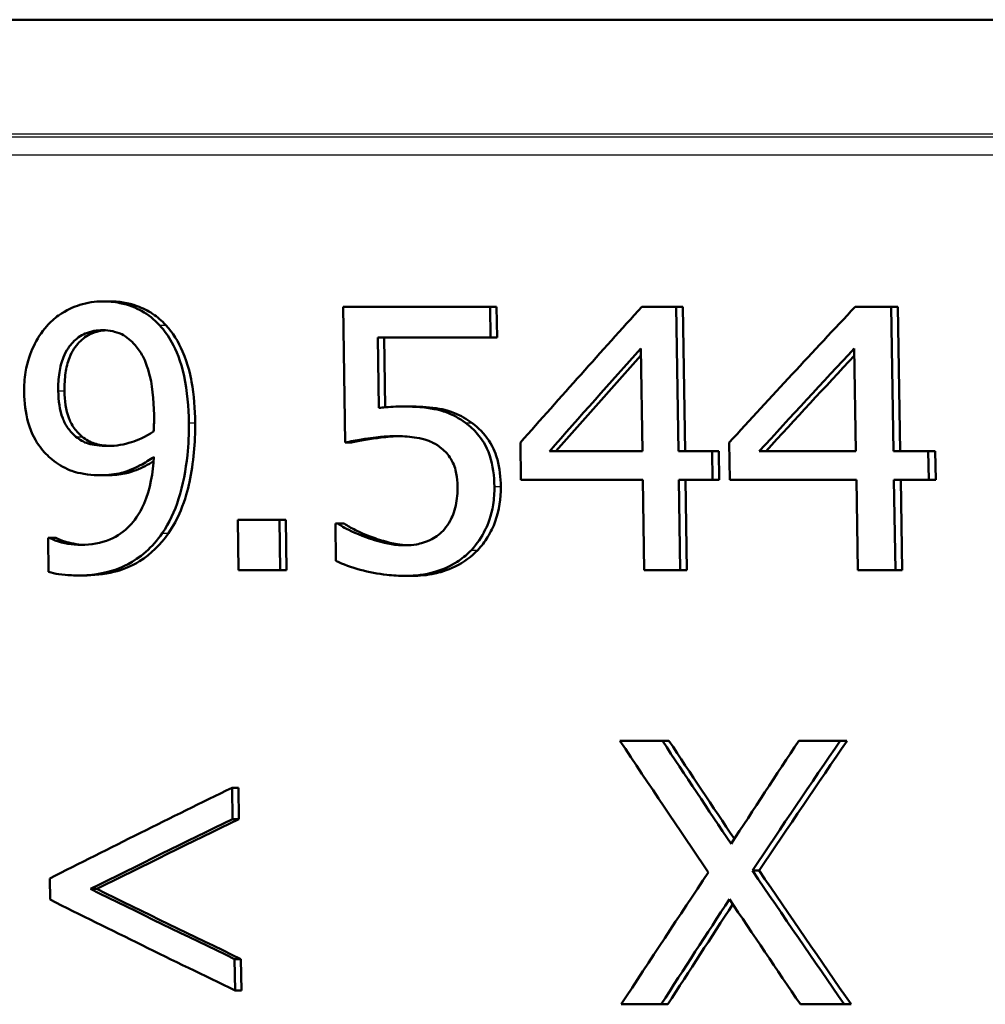
# Model space of a CAD drawing. Units: millimetres. Extents: x 0 to 2100, y 0 to 4301.
# Drawn here: x 668 to 680, y 1563 to 1576 of the extents above; entities that cross this region are included whole.
import ezdxf

# ---------------------------------------------------------------- set-up
doc = ezdxf.new("R2010")
doc.units = ezdxf.units.MM
doc.header["$LTSCALE"] = 10
doc.layers.add('Visible Edges(ISO)', color=7, linetype='Continuous', lineweight=50)
doc.layers.add('Visible Tangent Edges(ISO)', color=7, linetype='Continuous', lineweight=25)

msp = doc.modelspace()

# ---------------------------------------------------------------- linework, layer by layer
at = {"layer": 'Visible Edges(ISO)'}
for p, q in [((637.346, 1576.026), (719.346, 1576.026)), ((668.606, 1572.286), (668.689, 1572.286)), ((671.8, 1572.215), (673.754, 1572.215)), ((671.8, 1572.215), (671.827, 1570.411)), ((673.76, 1571.804), (673.754, 1572.215)), ((673.754, 1572.215), (673.84, 1572.215)), ((673.84, 1572.215), (673.846, 1571.804)), ((675.769, 1572.215), (676.227, 1572.215)), ((676.257, 1570.295), (676.227, 1572.215)), ((676.227, 1572.215), (676.315, 1572.215)), ((676.315, 1572.215), (676.345, 1570.295)), ((678.605, 1572.215), (679.082, 1572.215)), ((679.112, 1570.295), (679.082, 1572.215)), ((679.082, 1572.215), (679.173, 1572.215)), ((679.173, 1572.215), (679.204, 1570.295)), ((672.274, 1570.87), (672.26, 1571.804)), ((673.76, 1571.804), (672.26, 1571.804)), ((672.345, 1571.804), (672.359, 1570.88)), ((673.76, 1571.804), (673.846, 1571.804)), ((675.757, 1571.662), (675.777, 1570.295)), ((678.592, 1571.662), (678.614, 1570.295)), ((672.596, 1570.89), (672.681, 1570.89)), ((671.827, 1570.411), (671.911, 1570.411)), ((674.156, 1570.411), (674.163, 1569.917)), ((676.929, 1570.411), (676.937, 1569.917)), ((674.541, 1570.295), (675.777, 1570.295)), ((676.257, 1570.295), (676.703, 1570.295)), ((676.708, 1569.917), (676.703, 1570.295)), ((676.703, 1570.295), (676.791, 1570.295)), ((676.791, 1570.295), (676.797, 1569.917)), ((677.329, 1570.295), (678.614, 1570.295)), ((679.112, 1570.295), (679.576, 1570.295)), ((679.582, 1569.917), (679.576, 1570.295)), ((679.576, 1570.295), (679.669, 1570.295)), ((679.669, 1570.295), (679.675, 1569.917)), ((668.585, 1569.977), (668.668, 1569.977)), ((675.783, 1569.917), (674.163, 1569.917)), ((675.783, 1569.917), (675.802, 1568.715)), ((676.708, 1569.917), (676.263, 1569.917)), ((676.281, 1568.715), (676.263, 1569.917)), ((676.351, 1569.917), (676.369, 1568.715)), ((676.708, 1569.917), (676.797, 1569.917)), ((678.62, 1569.917), (676.937, 1569.917)), ((678.62, 1569.917), (678.639, 1568.715)), ((679.582, 1569.917), (679.118, 1569.917)), ((679.138, 1568.715), (679.118, 1569.917)), ((679.21, 1569.917), (679.229, 1568.715)), ((679.582, 1569.917), (679.675, 1569.917)), ((670.4, 1569.384), (670.956, 1569.384)), ((670.4, 1569.384), (670.41, 1568.715)), ((670.965, 1568.715), (670.956, 1569.384)), ((670.956, 1569.384), (671.04, 1569.384)), ((671.04, 1569.384), (671.049, 1568.715)), ((671.697, 1569.336), (671.732, 1569.336)), ((671.697, 1569.336), (671.705, 1568.84)), ((671.732, 1569.336), (671.816, 1569.336)), ((667.879, 1569.146), (667.9, 1569.146)), ((667.879, 1569.146), (667.885, 1568.695)), ((667.9, 1569.146), (667.983, 1569.146)), ((672.114, 1569.149), (672.198, 1569.149)), ((670.965, 1568.715), (670.41, 1568.715)), ((670.965, 1568.715), (671.049, 1568.715)), ((676.281, 1568.715), (675.802, 1568.715)), ((676.281, 1568.715), (676.369, 1568.715)), ((679.138, 1568.715), (678.639, 1568.715)), ((679.138, 1568.715), (679.229, 1568.715)), ((668.264, 1568.647), (668.347, 1568.647)), ((672.632, 1568.641), (672.717, 1568.641)), ((675.478, 1566.452), (676.042, 1566.452)), ((676.042, 1566.452), (676.13, 1566.452)), ((677.856, 1566.452), (678.405, 1566.452)), ((678.405, 1566.452), (678.495, 1566.452)), ((670.325, 1565.828), (670.409, 1565.828)), ((670.331, 1565.411), (670.325, 1565.828)), ((670.409, 1565.828), (670.415, 1565.411)), ((670.331, 1565.411), (670.415, 1565.411)), ((677.239, 1564.728), (677.328, 1564.728)), ((667.902, 1564.623), (667.906, 1564.342)), ((668.445, 1564.484), (668.528, 1564.484)), ((670.365, 1563.137), (670.358, 1563.553)), ((670.358, 1563.553), (670.442, 1563.553)), ((670.442, 1563.553), (670.448, 1563.137)), ((670.365, 1563.137), (670.448, 1563.137)), ((676.027, 1562.952), (675.495, 1562.952)), ((676.027, 1562.952), (676.115, 1562.952)), ((678.46, 1562.952), (677.877, 1562.952)), ((678.46, 1562.952), (678.551, 1562.952))]:
    msp.add_line(p, q, dxfattribs=at)
for centre, major_axis, ratio, start_param, end_param in [((679.525, 1561.026), (-31.188, -36.434), 0.212907, 4.585749, 4.636459), ((679.521, 1557.995), (-31.086, -36.314), 0.212907, 4.497206, 4.549613), ((679.534, 1560.417), (31.154, 36.715), 0.212634, 1.44314, 1.48135), ((679.53, 1557.362), (31.05, 36.593), 0.212634, 1.354551, 1.394066), ((679.526, 1560.408), (30.96, 36.486), 0.212634, 1.443604, 1.479361), ((679.522, 1557.352), (-30.856, -36.364), 0.212634, 4.496048, 4.533047), ((676.646, 1586.68), (-31.442, 53.08), 0.190609, 1.846724, 1.88233), ((676.617, 1587.935), (31.456, -54.023), 0.189121, 5.009077, 5.036685), ((676.627, 1587.916), (31.265, -53.696), 0.189121, 5.011324, 5.037761), ((679.971, 1548.612), (30.184, 50.726), 0.190996, 1.326985, 1.355477), ((679.935, 1548.146), (-30.206, -49.579), 0.192976, 4.453951, 4.490822), ((679.925, 1548.128), (-30.015, -49.265), 0.192976, 4.45106, 4.488205), ((678.836, 1563.422), (32.138, 14.454), 0.164414, 1.764261, 1.843156), ((678.832, 1563.021), (-32.126, -14.333), 0.163585, 4.906606, 4.96786), ((678.829, 1563.019), (-31.927, -14.244), 0.163585, 4.90551, 4.967154), ((679.934, 1549.005), (-30.237, -49.542), 0.193123, 4.509551, 4.546354), ((676.639, 1587.665), (31.469, -53.301), 0.190326, 5.042378, 5.07933), ((676.65, 1587.647), (31.278, -52.978), 0.190326, 5.044886, 5.082113), ((677.857, 1566.46), (-32.245, 14.432), 0.163918, 1.34865, 1.409967), ((677.86, 1566.458), (-32.046, 14.343), 0.163918, 1.349353, 1.411061), ((677.855, 1566.057), (32.23, -14.495), 0.164414, 4.473261, 4.552286), ((679.968, 1547.944), (30.164, 50.619), 0.191119, 1.356378, 1.385172), ((679.957, 1547.926), (-29.973, -50.298), 0.191119, 4.49682, 4.524424), ((676.621, 1587.102), (31.431, -53.88), 0.189284, 5.035589, 5.064144)]:
    msp.add_ellipse(centre, major_axis=major_axis, ratio=ratio, start_param=start_param, end_param=end_param, dxfattribs=at)
for points, knots in [([(668.606, 1572.286), (668.502, 1572.286), (668.401, 1572.269), (668.226, 1572.214), (668.122, 1572.172), (667.962, 1572.058), (667.909, 1572.011), (667.862, 1571.957)], [-0.1120886, -0.1120886, -0.1120886, -0.1120886, -0.0614343, -0.0614343, -0.0221738, -0.0221738, 0, 0, 0, 0]), ([(669.361, 1571.971), (669.291, 1572.046), (669.212, 1572.109), (669.053, 1572.198), (668.959, 1572.239), (668.759, 1572.279), (668.682, 1572.286), (668.606, 1572.286)], [-0.1143988, -0.1143988, -0.1143988, -0.1143988, -0.0638969, -0.0638969, -0.0240034, -0.0240034, 0, 0, 0, 0]), ([(668.689, 1572.286), (668.816, 1572.286), (668.943, 1572.267), (669.136, 1572.197), (669.205, 1572.163), (669.333, 1572.078), (669.391, 1572.028), (669.445, 1571.971)], [0, 0, 0, 0, 0.04008625, 0.04008625, 0.06363377, 0.06363377, 0.08722378, 0.08722378, 0.08722378, 0.08722378]), ([(667.862, 1571.957), (667.79, 1571.875), (667.731, 1571.783), (667.648, 1571.603), (667.605, 1571.493), (667.567, 1571.256), (667.561, 1571.167), (667.563, 1571.077)], [-0.1298081, -0.1298081, -0.1298081, -0.1298081, -0.0723412, -0.0723412, -0.0268215, -0.0268215, 0, 0, 0, 0]), ([(668.015, 1571.097), (668.014, 1571.179), (668.018, 1571.261), (668.041, 1571.411), (668.058, 1571.479), (668.121, 1571.637), (668.168, 1571.698), (668.257, 1571.792), (668.312, 1571.831), (668.449, 1571.89), (668.528, 1571.903), (668.609, 1571.903)], [-0.0929497, -0.0929497, -0.0929497, -0.0929497, -0.07812923, -0.07812923, -0.06534926, -0.06534926, -0.04679713, -0.04679713, -0.02526523, -0.02526523, 0, 0, 0, 0]), ([(668.649, 1571.902), (668.584, 1571.898), (668.521, 1571.885), (668.396, 1571.832), (668.339, 1571.791), (668.246, 1571.692), (668.2, 1571.629), (668.139, 1571.473), (668.123, 1571.405), (668.101, 1571.258), (668.097, 1571.177), (668.098, 1571.097)], [0.00446144, 0.00446144, 0.00446144, 0.00446144, 0.02497214, 0.02497214, 0.04707736, 0.04707736, 0.06710896, 0.06710896, 0.08096117, 0.08096117, 0.09687251, 0.09687251, 0.09687251, 0.09687251]), ([(668.609, 1571.903), (668.652, 1571.903), (668.696, 1571.899), (668.77, 1571.882), (668.814, 1571.87), (668.925, 1571.815), (668.985, 1571.762), (669.035, 1571.704)], [-0.05896754, -0.05896754, -0.05896754, -0.05896754, -0.03844272, -0.03844272, -0.02323885, -0.02323885, 0, 0, 0, 0]), ([(669.75, 1570.675), (669.747, 1570.878), (669.731, 1571.095), (669.644, 1571.494), (669.583, 1571.635), (669.479, 1571.824), (669.425, 1571.902), (669.361, 1571.971)], [-0.101478, -0.101478, -0.101478, -0.101478, -0.0650846, -0.0650846, -0.0286201, -0.0286201, 0, 0, 0, 0]), ([(669.445, 1571.971), (669.539, 1571.869), (669.612, 1571.749), (669.74, 1571.452), (669.772, 1571.299), (669.818, 1571.041), (669.831, 1570.854), (669.834, 1570.675)], [0, 0, 0, 0, 0.04228, 0.04228, 0.0972566, 0.0972566, 0.2157238, 0.2157238, 0.2157238, 0.2157238]), ([(669.035, 1571.704), (669.076, 1571.661), (669.11, 1571.61), (669.175, 1571.486), (669.2, 1571.413), (669.266, 1571.189), (669.285, 1570.982), (669.288, 1570.78)], [-0.09509957, -0.09509957, -0.09509957, -0.09509957, -0.08035576, -0.08035576, -0.06071804, -0.06071804, 0, 0, 0, 0]), ([(667.563, 1571.077), (667.565, 1570.944), (667.579, 1570.808), (667.658, 1570.528), (667.72, 1570.425), (667.821, 1570.289), (667.875, 1570.233), (667.936, 1570.184)], [-0.07467221, -0.07467221, -0.07467221, -0.07467221, -0.0514859, -0.0514859, -0.02421536, -0.02421536, 0, 0, 0, 0]), ([(668.251, 1570.488), (668.212, 1570.521), (668.177, 1570.558), (668.112, 1570.647), (668.09, 1570.693), (668.033, 1570.84), (668.017, 1570.968), (668.015, 1571.097)], [-0.06603534, -0.06603534, -0.06603534, -0.06603534, -0.05323409, -0.05323409, -0.03880794, -0.03880794, 0, 0, 0, 0]), ([(668.098, 1571.097), (668.1, 1570.97), (668.115, 1570.844), (668.169, 1570.702), (668.191, 1570.653), (668.259, 1570.559), (668.294, 1570.521), (668.334, 1570.488)], [0, 0, 0, 0, 0.03817651, 0.03817651, 0.05142782, 0.05142782, 0.06238228, 0.06238228, 0.06238228, 0.06238228]), ([(672.596, 1570.89), (672.552, 1570.89), (672.461, 1570.889), (672.331, 1570.877), (672.303, 1570.874), (672.274, 1570.87)], [-0.03967815, -0.03967815, -0.03967815, -0.03967815, -0.00880132, -0.00880132, 0, 0, 0, 0]), ([(673.427, 1570.672), (673.343, 1570.734), (673.252, 1570.784), (673.113, 1570.833), (673.019, 1570.863), (672.766, 1570.887), (672.68, 1570.89), (672.596, 1570.89)], [-0.1993599, -0.1993599, -0.1993599, -0.1993599, -0.0773205, -0.0773205, -0.0256429, -0.0256429, 0, 0, 0, 0]), ([(672.681, 1570.89), (672.797, 1570.89), (672.92, 1570.884), (673.152, 1570.849), (673.225, 1570.826), (673.364, 1570.769), (673.441, 1570.725), (673.512, 1570.672)], [0, 0, 0, 0, 0.0355848, 0.0355848, 0.0710946, 0.0710946, 0.1222622, 0.1222622, 0.1222622, 0.1222622]), ([(669.288, 1570.78), (669.289, 1570.712), (669.288, 1570.68), (669.286, 1570.623), (669.285, 1570.587), (669.283, 1570.558)], [-0.01750037, -0.01750037, -0.01750037, -0.01750037, -0.00848801, -0.00848801, 0, 0, 0, 0]), ([(669.396, 1569.206), (669.492, 1569.343), (669.563, 1569.5), (669.673, 1569.846), (669.711, 1570.05), (669.746, 1570.386), (669.752, 1570.53), (669.75, 1570.675)], [-0.152556, -0.152556, -0.152556, -0.152556, -0.1014885, -0.1014885, -0.0434104, -0.0434104, 0, 0, 0, 0]), ([(669.834, 1570.675), (669.837, 1570.409), (669.814, 1570.145), (669.737, 1569.79), (669.702, 1569.653), (669.598, 1569.401), (669.545, 1569.299), (669.479, 1569.206)], [0, 0, 0, 0, 0.0797494, 0.0797494, 0.1096029, 0.1096029, 0.1314182, 0.1314182, 0.1314182, 0.1314182]), ([(673.81, 1569.827), (673.808, 1569.963), (673.793, 1570.107), (673.703, 1570.376), (673.636, 1570.466), (673.539, 1570.58), (673.486, 1570.629), (673.427, 1570.672)], [-0.06666686, -0.06666686, -0.06666686, -0.06666686, -0.04516271, -0.04516271, -0.02193752, -0.02193752, 0, 0, 0, 0]), ([(673.512, 1570.672), (673.6, 1570.608), (673.675, 1570.531), (673.804, 1570.336), (673.835, 1570.243), (673.882, 1570.071), (673.894, 1569.946), (673.896, 1569.827)], [0, 0, 0, 0, 0.0328289, 0.0328289, 0.070303, 0.070303, 0.147107, 0.147107, 0.147107, 0.147107]), ([(669.283, 1570.558), (669.175, 1570.483), (669.065, 1570.441), (668.89, 1570.386), (668.785, 1570.366), (668.68, 1570.366)], [-0.05739431, -0.05739431, -0.05739431, -0.05739431, -0.03300274, -0.03300274, 0, 0, 0, 0]), ([(668.68, 1570.366), (668.569, 1570.366), (668.475, 1570.38), (668.354, 1570.416), (668.3, 1570.447), (668.251, 1570.488)], [-0.03961913, -0.03961913, -0.03961913, -0.03961913, -0.01959969, -0.01959969, 0, 0, 0, 0]), ([(668.334, 1570.488), (668.383, 1570.447), (668.437, 1570.416), (668.55, 1570.382), (668.626, 1570.37), (668.717, 1570.366)], [0, 0, 0, 0, 0.01960358, 0.01960358, 0.03677425, 0.03677425, 0.03677425, 0.03677425]), ([(671.827, 1570.411), (671.895, 1570.426), (671.974, 1570.44), (672.167, 1570.472), (672.249, 1570.482), (672.393, 1570.494), (672.458, 1570.496), (672.524, 1570.496)], [-0.05778496, -0.05778496, -0.05778496, -0.05778496, -0.04417187, -0.04417187, -0.01997051, -0.01997051, 0, 0, 0, 0]), ([(672.562, 1570.496), (672.475, 1570.494), (672.388, 1570.488), (672.178, 1570.462), (672.012, 1570.433), (671.911, 1570.411)], [0.00473138, 0.00473138, 0.00473138, 0.00473138, 0.03132655, 0.03132655, 0.06946296, 0.06946296, 0.06946296, 0.06946296]), ([(672.524, 1570.496), (672.609, 1570.496), (672.694, 1570.49), (672.888, 1570.456), (672.954, 1570.429), (673.036, 1570.389), (673.074, 1570.364), (673.109, 1570.334)], [-0.03783377, -0.03783377, -0.03783377, -0.03783377, -0.02748995, -0.02748995, -0.01393569, -0.01393569, 0, 0, 0, 0]), ([(673.109, 1570.334), (673.159, 1570.295), (673.2, 1570.248), (673.273, 1570.126), (673.293, 1570.06), (673.315, 1569.944), (673.319, 1569.886), (673.32, 1569.83)], [-0.05070658, -0.05070658, -0.05070658, -0.05070658, -0.03551496, -0.03551496, -0.01695288, -0.01695288, 0, 0, 0, 0]), ([(667.936, 1570.184), (668.007, 1570.129), (668.084, 1570.08), (668.192, 1570.036), (668.272, 1570.005), (668.463, 1569.98), (668.524, 1569.977), (668.585, 1569.977)], [-0.1949992, -0.1949992, -0.1949992, -0.1949992, -0.0604982, -0.0604982, -0.0191445, -0.0191445, 0, 0, 0, 0]), ([(669.285, 1570.221), (669.274, 1570.01), (669.239, 1569.793), (669.092, 1569.455), (669.019, 1569.364), (668.89, 1569.229), (668.802, 1569.167), (668.58, 1569.073), (668.449, 1569.052), (668.318, 1569.052)], [-0.1300135, -0.1300135, -0.1300135, -0.1300135, -0.099031, -0.099031, -0.0754811, -0.0754811, -0.041447, -0.041447, 0, 0, 0, 0]), ([(668.585, 1569.977), (668.676, 1569.977), (668.767, 1569.987), (668.914, 1570.024), (668.997, 1570.051), (669.167, 1570.142), (669.227, 1570.18), (669.285, 1570.221)], [-0.1178631, -0.1178631, -0.1178631, -0.1178631, -0.0599299, -0.0599299, -0.0219401, -0.0219401, 0, 0, 0, 0]), ([(669.281, 1570.163), (669.208, 1570.117), (669.131, 1570.076), (668.975, 1570.015), (668.849, 1569.977), (668.668, 1569.977)], [0.01071729, 0.01071729, 0.01071729, 0.01071729, 0.03719324, 0.03719324, 0.06320079, 0.06320079, 0.06320079, 0.06320079]), ([(673.32, 1569.83), (673.321, 1569.745), (673.315, 1569.658), (673.278, 1569.484), (673.248, 1569.419), (673.201, 1569.332), (673.175, 1569.295), (673.146, 1569.259)], [-0.04393492, -0.04393492, -0.04393492, -0.04393492, -0.02970834, -0.02970834, -0.01389924, -0.01389924, 0, 0, 0, 0]), ([(673.504, 1568.984), (673.58, 1569.065), (673.641, 1569.155), (673.725, 1569.327), (673.769, 1569.436), (673.806, 1569.665), (673.811, 1569.746), (673.81, 1569.827)], [-0.1318242, -0.1318242, -0.1318242, -0.1318242, -0.0695518, -0.0695518, -0.0243489, -0.0243489, 0, 0, 0, 0]), ([(673.896, 1569.827), (673.898, 1569.668), (673.876, 1569.512), (673.796, 1569.294), (673.763, 1569.223), (673.683, 1569.094), (673.639, 1569.037), (673.59, 1568.984)], [0, 0, 0, 0, 0.04770344, 0.04770344, 0.06998127, 0.06998127, 0.08995993, 0.08995993, 0.08995993, 0.08995993]), ([(672.114, 1569.149), (671.95, 1569.209), (671.851, 1569.263), (671.776, 1569.306), (671.753, 1569.321), (671.732, 1569.336)], [-0.02628239, -0.02628239, -0.02628239, -0.02628239, -0.00788079, -0.00788079, 0, 0, 0, 0]), ([(671.816, 1569.336), (671.857, 1569.307), (671.911, 1569.276), (672.015, 1569.224), (672.09, 1569.189), (672.198, 1569.149)], [0, 0, 0, 0, 0.01521276, 0.01521276, 0.03022631, 0.03022631, 0.03022631, 0.03022631]), ([(673.146, 1569.259), (673.098, 1569.205), (673.043, 1569.161), (672.904, 1569.088), (672.828, 1569.069), (672.73, 1569.051), (672.682, 1569.047), (672.634, 1569.047)], [-0.04371994, -0.04371994, -0.04371994, -0.04371994, -0.03032454, -0.03032454, -0.01457312, -0.01457312, 0, 0, 0, 0]), ([(668.318, 1569.052), (668.202, 1569.052), (668.085, 1569.073), (667.951, 1569.121), (667.923, 1569.132), (667.9, 1569.146)], [-0.04499146, -0.04499146, -0.04499146, -0.04499146, -0.00831917, -0.00831917, 0, 0, 0, 0]), ([(667.983, 1569.146), (668.016, 1569.126), (668.059, 1569.111), (668.17, 1569.077), (668.258, 1569.057), (668.362, 1569.053)], [0, 0, 0, 0, 0.01185513, 0.01185513, 0.03106951, 0.03106951, 0.03106951, 0.03106951]), ([(668.264, 1568.647), (668.439, 1568.647), (668.619, 1568.668), (668.856, 1568.751), (669.012, 1568.813), (669.26, 1569.033), (669.332, 1569.115), (669.396, 1569.206)], [-0.263107, -0.263107, -0.263107, -0.263107, -0.1022537, -0.1022537, -0.0337506, -0.0337506, 0, 0, 0, 0]), ([(669.479, 1569.206), (669.374, 1569.056), (669.247, 1568.93), (668.986, 1568.768), (668.877, 1568.723), (668.622, 1568.66), (668.483, 1568.647), (668.347, 1568.647)], [0, 0, 0, 0, 0.0559087, 0.0559087, 0.0954223, 0.0954223, 0.1385473, 0.1385473, 0.1385473, 0.1385473]), ([(672.634, 1569.047), (672.494, 1569.047), (672.388, 1569.065), (672.204, 1569.119), (672.158, 1569.133), (672.114, 1569.149)], [-0.05838815, -0.05838815, -0.05838815, -0.05838815, -0.01441927, -0.01441927, 0, 0, 0, 0]), ([(672.198, 1569.149), (672.272, 1569.124), (672.348, 1569.1), (672.476, 1569.068), (672.553, 1569.051), (672.67, 1569.047)], [0, 0, 0, 0, 0.02359772, 0.02359772, 0.04016271, 0.04016271, 0.04016271, 0.04016271]), ([(672.632, 1568.641), (672.762, 1568.641), (672.892, 1568.656), (673.172, 1568.738), (673.281, 1568.804), (673.398, 1568.884), (673.454, 1568.931), (673.504, 1568.984)], [-0.05978751, -0.05978751, -0.05978751, -0.05978751, -0.04301037, -0.04301037, -0.02225594, -0.02225594, 0, 0, 0, 0]), ([(673.59, 1568.984), (673.504, 1568.893), (673.403, 1568.822), (673.175, 1568.71), (673.077, 1568.684), (672.919, 1568.65), (672.818, 1568.641), (672.717, 1568.641)], [0, 0, 0, 0, 0.0378299, 0.0378299, 0.0771924, 0.0771924, 0.1438938, 0.1438938, 0.1438938, 0.1438938]), ([(671.705, 1568.84), (671.899, 1568.745), (672.145, 1568.681), (672.463, 1568.646), (672.547, 1568.641), (672.632, 1568.641)], [-0.09757164, -0.09757164, -0.09757164, -0.09757164, -0.02574627, -0.02574627, 0, 0, 0, 0]), ([(667.885, 1568.695), (667.93, 1568.68), (667.976, 1568.67), (668.079, 1568.655), (668.138, 1568.651), (668.201, 1568.648), (668.233, 1568.647), (668.264, 1568.647)], [-0.02783954, -0.02783954, -0.02783954, -0.02783954, -0.01983164, -0.01983164, -0.01001768, -0.01001768, 0, 0, 0, 0])]:
    msp.add_open_spline(points, degree=3, knots=knots, dxfattribs=at)
at = {"layer": 'Visible Tangent Edges(ISO)'}
for p, q in [((714.868, 1574.504), (641.825, 1574.504)), ((645.695, 1574.47), (710.998, 1574.47)), ((710.75, 1574.229), (645.943, 1574.229)), ((669.361, 1571.971), (669.445, 1571.971)), ((668.015, 1571.097), (668.098, 1571.097)), ((669.75, 1570.675), (669.834, 1570.675)), ((673.427, 1570.672), (673.512, 1570.672)), ((668.251, 1570.488), (668.334, 1570.488)), ((673.81, 1569.827), (673.896, 1569.827)), ((669.396, 1569.206), (669.479, 1569.206)), ((673.504, 1568.984), (673.59, 1568.984))]:
    msp.add_line(p, q, dxfattribs=at)

doc.saveas('drawing.dxf')
